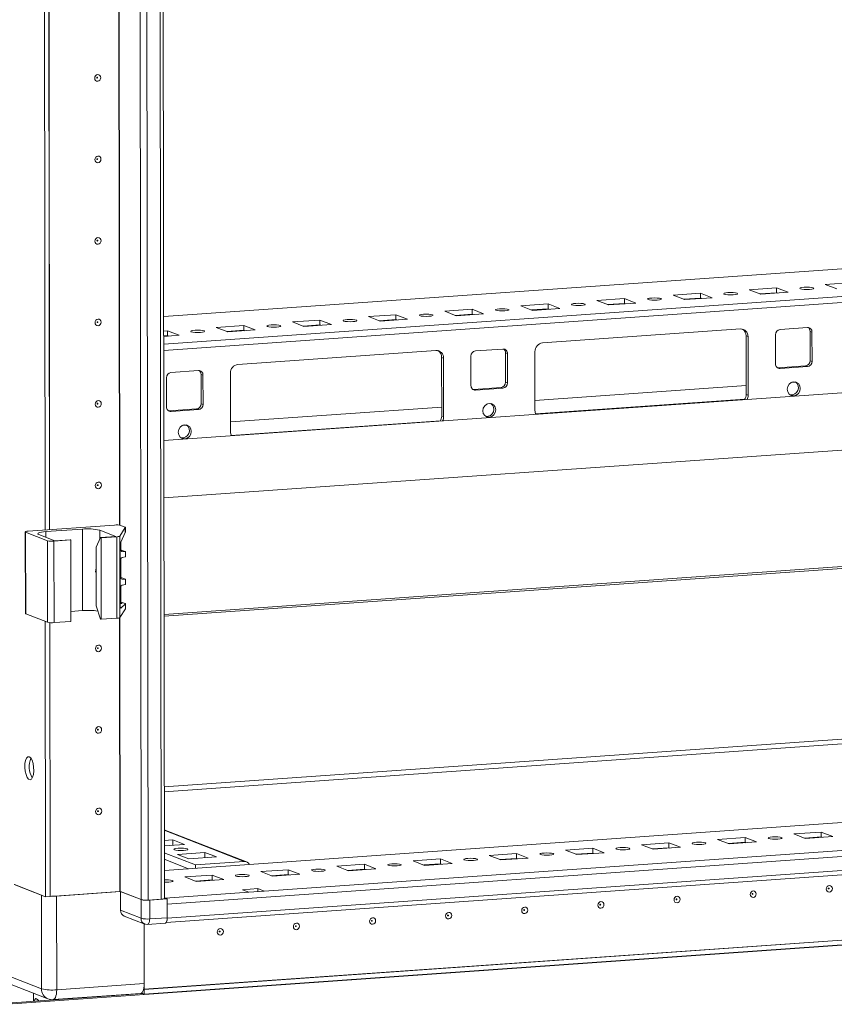
# Model space of a CAD drawing. Units: millimetres. Extents: x -74 to 11507, y 22 to 11649.
# Drawn here: x 6856 to 7103, y 1884 to 2182 of the extents above; entities that cross this region are included whole.
import ezdxf

# ---------------------------------------------------------------- set-up
doc = ezdxf.new("R2010")
doc.units = ezdxf.units.MM

msp = doc.modelspace()

# ---------------------------------------------------------------- linework, layer by layer
at = {"color": 7, "linetype": 'Continuous', "lineweight": 15}
for p, q in [((6890.586, 3987.024), (6893.048, 1915.782)), ((6900.086, 1916.168), (6897.624, 3987.176)), ((6863.972, 2027.633), (6863.214, 2665.755)), ((6865.355, 2027.731), (6864.597, 2665.353)), ((6864.606, 2665.352), (6865.364, 2027.731)), ((7163.834, 2110.818), (6899.876, 2092.185)), ((7077.099, 2100.303), (7085.394, 2100.889)), ((7080.591, 2098.939), (7077.099, 2100.303)), ((7085.394, 2100.889), (7088.886, 2099.525)), ((7085.394, 2100.889), (7085.396, 2099.409)), ((7100.14, 2101.93), (7108.435, 2102.515)), ((7103.632, 2100.566), (7100.14, 2101.93)), ((7031.016, 2097.05), (7039.311, 2097.636)), ((7039.311, 2097.636), (7042.803, 2096.272)), ((7039.311, 2097.636), (7039.313, 2096.156)), ((7054.058, 2098.677), (7062.353, 2099.262)), ((7057.55, 2097.313), (7054.058, 2098.677)), ((7062.354, 2097.783), (7057.266, 2097.424)), ((7065.845, 2097.898), (7057.55, 2097.313)), ((7062.353, 2099.262), (7065.845, 2097.898)), ((7062.353, 2099.262), (7062.354, 2097.783)), ((7062.638, 2097.672), (7062.354, 2097.783)), ((7085.396, 2099.409), (7080.307, 2099.05)), ((7088.886, 2099.525), (7080.591, 2098.939)), ((7085.68, 2099.298), (7085.396, 2099.409)), ((6984.934, 2093.797), (6993.229, 2094.383)), ((6993.229, 2094.383), (6996.721, 2093.019)), ((6993.229, 2094.383), (6993.23, 2092.904)), ((7007.975, 2095.424), (7016.27, 2096.009)), ((7011.467, 2094.06), (7007.975, 2095.424)), ((7016.272, 2094.53), (7011.183, 2094.171)), ((7019.762, 2094.645), (7011.467, 2094.06)), ((7016.27, 2096.009), (7019.762, 2094.645)), ((7016.27, 2096.009), (7016.272, 2094.53)), ((7016.555, 2094.419), (7016.272, 2094.53)), ((7034.508, 2095.686), (7031.016, 2097.05)), ((7039.313, 2096.156), (7034.225, 2095.797)), ((7042.803, 2096.272), (7034.508, 2095.686)), ((7039.597, 2096.046), (7039.313, 2096.156)), ((6961.892, 2092.171), (6970.187, 2092.757)), ((6965.384, 2090.807), (6961.892, 2092.171)), ((6970.189, 2091.277), (6965.101, 2090.918)), ((6973.679, 2091.393), (6965.384, 2090.807)), ((6970.187, 2092.757), (6973.679, 2091.393)), ((6970.187, 2092.757), (6970.189, 2091.277)), ((6970.473, 2091.166), (6970.189, 2091.277)), ((6988.426, 2092.433), (6984.934, 2093.797)), ((6993.23, 2092.904), (6988.142, 2092.544)), ((6996.721, 2093.019), (6988.426, 2092.433)), ((6993.514, 2092.793), (6993.23, 2092.904)), ((6915.81, 2088.918), (6924.104, 2089.504)), ((6919.302, 2087.554), (6915.81, 2088.918)), ((6924.104, 2089.504), (6927.597, 2088.14)), ((6924.104, 2089.504), (6924.106, 2088.024)), ((6938.851, 2090.545), (6947.146, 2091.13)), ((6942.343, 2089.181), (6938.851, 2090.545)), ((6947.148, 2089.651), (6942.059, 2089.291)), ((6950.638, 2089.766), (6942.343, 2089.181)), ((6947.146, 2091.13), (6950.638, 2089.766)), ((6947.146, 2091.13), (6947.148, 2089.651)), ((6947.431, 2089.54), (6947.148, 2089.651)), ((7014.531, 2084.194), (7074.439, 2088.423)), ((7086.421, 2088.282), (7094.716, 2088.868)), ((6899.882, 2087.794), (6901.063, 2087.877)), ((6901.065, 2086.398), (6899.883, 2086.314)), ((6904.555, 2086.513), (6899.884, 2086.183)), ((6901.063, 2087.877), (6904.555, 2086.513)), ((6901.063, 2087.877), (6901.065, 2086.398)), ((6901.349, 2086.287), (6901.065, 2086.398)), ((6924.106, 2088.024), (6919.018, 2087.665)), ((6927.597, 2088.14), (6919.302, 2087.554)), ((6924.39, 2087.913), (6924.106, 2088.024)), ((7076.746, 2086.12), (7076.164, 2086.347)), ((7076.185, 2068.594), (7076.164, 2086.347)), ((7076.746, 2086.12), (7076.767, 2068.366)), ((7085.051, 2077.829), (7085.041, 2086.705)), ((7096.1, 2087.486), (7095.518, 2087.713)), ((7095.529, 2078.837), (7095.518, 2087.713)), ((7096.1, 2087.486), (7096.111, 2078.609)), ((6994.256, 2081.777), (7002.551, 2082.362)), ((6922.366, 2077.688), (6982.273, 2081.917)), ((6984.58, 2079.614), (6983.998, 2079.841)), ((6984.019, 2062.088), (6983.998, 2079.841)), ((6984.58, 2079.614), (6984.601, 2061.861)), ((6992.886, 2071.323), (6992.875, 2080.2)), ((7003.935, 2080.98), (7003.353, 2081.208)), ((7003.364, 2072.331), (7003.353, 2081.208)), ((7003.935, 2080.98), (7003.946, 2072.103)), ((7012.251, 2063.812), (7012.23, 2081.566)), ((7085.611, 2076.68), (7085.853, 2076.674)), ((7085.853, 2076.674), (7094.148, 2077.26)), ((7086.435, 2076.447), (7085.853, 2076.674)), ((7094.73, 2077.032), (7086.435, 2076.447)), ((7094.148, 2077.26), (7094.73, 2077.032)), ((7096.111, 2078.609), (7095.529, 2078.837)), ((6900.72, 2064.817), (6900.71, 2073.694)), ((6902.09, 2075.271), (6910.385, 2075.856)), ((6911.77, 2074.474), (6911.188, 2074.702)), ((6911.198, 2065.825), (6911.188, 2074.702)), ((6911.77, 2074.474), (6911.78, 2065.598)), ((6920.086, 2057.306), (6920.064, 2075.06)), ((7134.655, 2071.22), (6899.921, 2054.65)), ((6993.688, 2070.168), (7001.983, 2070.754)), ((7002.565, 2070.526), (6994.27, 2069.941)), ((7001.983, 2070.754), (7002.565, 2070.526)), ((7003.946, 2072.103), (7003.364, 2072.331)), ((7076.181, 2071.327), (7012.247, 2066.814)), ((7091.089, 2072.379), (7090.049, 2072.306)), ((6993.446, 2070.174), (6993.688, 2070.168)), ((6994.27, 2069.941), (6993.688, 2070.168)), ((7076.767, 2068.366), (7076.185, 2068.594)), ((6911.78, 2065.598), (6911.198, 2065.825)), ((6984.016, 2064.821), (6920.082, 2060.308)), ((6998.923, 2065.873), (6997.884, 2065.8)), ((6901.281, 2063.668), (6901.523, 2063.662)), ((6901.523, 2063.662), (6909.817, 2064.248)), ((6902.105, 2063.435), (6901.523, 2063.662)), ((6910.399, 2064.021), (6902.105, 2063.435)), ((6909.817, 2064.248), (6910.399, 2064.021)), ((6984.601, 2061.861), (6984.019, 2062.088)), ((6906.758, 2059.367), (6905.719, 2059.294)), ((6899.942, 2037.292), (7174.317, 2056.66)), ((6884.986, 2029.116), (6858.903, 2027.275)), ((6888.158, 2028.515), (6886.95, 2028.987)), ((6857.985, 2027.046), (6858.014, 2002.388)), ((6858.103, 2026.95), (6864.699, 2024.374)), ((6858.132, 2002.293), (6858.103, 2026.95)), ((6866.93, 2024.352), (6862.08, 2026.247)), ((6864.214, 2027.113), (6875.274, 2027.894)), ((6875.304, 2003.236), (6875.274, 2027.894)), ((6880.513, 2027.548), (6885.363, 2025.654)), ((6886.573, 2025.788), (6888.267, 2028.393)), ((6886.602, 2001.13), (6886.573, 2025.788)), ((6888.269, 2026.887), (6886.892, 2023.902)), ((6888.267, 2028.393), (6888.269, 2026.887)), ((6888.277, 2026.923), (6888.276, 2028.419)), ((6864.699, 2024.374), (6864.728, 1999.716)), ((6866.663, 2024.244), (6871.732, 2024.602)), ((6866.693, 1999.587), (6866.663, 2024.244)), ((6871.538, 2024.678), (6866.93, 2024.352)), ((6871.732, 2024.602), (6871.538, 2024.678)), ((6871.732, 2024.602), (6871.762, 1999.944)), ((6879.401, 2022.407), (6880.755, 2025.328)), ((6885.363, 2025.654), (6880.755, 2025.328)), ((6880.755, 2025.328), (6880.949, 2025.253)), ((6880.949, 2025.253), (6885.664, 2025.585)), ((6880.978, 2000.595), (6880.949, 2025.253)), ((6885.664, 2025.585), (6885.693, 2000.928)), ((6886.863, 2021.568), (6886.86, 2023.823)), ((7237.994, 2025.388), (6899.984, 2001.529)), ((6879.422, 2004.653), (6879.401, 2022.407)), ((6886.703, 2022.633), (6886.725, 2004.673)), ((6886.959, 2021.589), (6888.167, 2021.118)), ((6888.28, 2021.027), (6887.26, 2021.108)), ((6888.282, 2019.502), (6888.28, 2021.027)), ((6888.286, 2019.526), (6888.284, 2021.038)), ((6886.873, 2013.185), (6886.866, 2018.76)), ((6887.262, 2019.277), (6888.282, 2019.502)), ((6886.969, 2013.206), (6888.177, 2012.734)), ((6888.29, 2012.643), (6887.27, 2012.724)), ((6887.272, 2010.893), (6888.292, 2011.118)), ((6888.292, 2011.118), (6888.29, 2012.643)), ((6888.296, 2011.142), (6888.294, 2012.654)), ((6886.882, 2005.787), (6886.876, 2010.377)), ((6886.724, 2005.371), (6887.279, 2005.327)), ((6888.295, 2005.24), (6886.915, 2003.988)), ((6886.978, 2005.808), (6888.186, 2005.337)), ((6888.295, 2005.24), (6888.296, 2003.735)), ((6888.305, 2003.761), (6888.303, 2005.257)), ((6858.132, 2002.293), (6864.728, 1999.716)), ((6871.758, 2002.986), (6875.304, 2003.236)), ((6879.422, 2004.653), (6880.784, 2000.671)), ((6886.602, 2001.13), (6888.296, 2003.735)), ((6864.104, 1916.674), (6864.005, 1999.999)), ((6865.486, 1916.771), (6865.388, 1999.596)), ((6865.397, 1999.595), (6865.496, 1916.772)), ((6866.693, 1999.587), (6871.762, 1999.944)), ((6880.978, 2000.595), (6880.784, 2000.671)), ((6880.978, 2000.595), (6885.693, 2000.928)), ((6900.046, 1949.869), (7367.152, 1982.842)), ((7367.157, 1981.361), (6900.047, 1948.389)), ((7527.206, 1968.888), (6900.076, 1924.62)), ((6900.94, 1914.416), (7546.098, 1959.956)), ((7515.522, 1959.663), (6930.272, 1918.351)), ((6900.615, 1908.834), (7545.595, 1954.362)), ((7546.103, 1955.715), (6900.946, 1910.175)), ((6924.974, 1927.215), (6900.061, 1936.945)), ((6847.982, 1883.845), (7584.384, 1935.826)), ((6893.99, 1888.65), (7539.148, 1934.19)), ((7539.148, 1934.18), (6893.99, 1888.64)), ((6900.065, 1933.671), (6902.641, 1933.853)), ((6902.641, 1933.853), (6906.133, 1932.489)), ((6902.643, 1932.242), (6902.641, 1933.853)), ((7067.542, 1934.017), (7075.836, 1934.603)), ((7071.034, 1932.653), (7067.542, 1934.017)), ((7075.836, 1934.603), (7079.329, 1933.239)), ((7075.836, 1934.603), (7075.838, 1933.123)), ((7090.583, 1935.644), (7098.878, 1936.229)), ((7094.075, 1934.28), (7090.583, 1935.644)), ((7098.88, 1934.75), (7093.791, 1934.391)), ((7102.37, 1934.865), (7094.075, 1934.28)), ((7098.878, 1936.229), (7102.37, 1934.865)), ((7098.878, 1936.229), (7098.88, 1934.75)), ((7099.163, 1934.639), (7098.88, 1934.75)), ((7539.15, 1932.701), (6893.992, 1887.16)), ((6906.133, 1932.489), (6900.067, 1932.06)), ((7021.459, 1930.764), (7029.754, 1931.35)), ((7024.951, 1929.4), (7021.459, 1930.764)), ((7029.754, 1931.35), (7033.246, 1929.986)), ((7029.754, 1931.35), (7029.756, 1929.87)), ((7044.5, 1932.391), (7052.795, 1932.976)), ((7047.992, 1931.027), (7044.5, 1932.391)), ((7052.797, 1931.497), (7047.709, 1931.138)), ((7056.287, 1931.612), (7047.992, 1931.027)), ((7052.795, 1932.976), (7056.287, 1931.612)), ((7052.795, 1932.976), (7052.797, 1931.497)), ((7053.081, 1931.386), (7052.797, 1931.497)), ((7075.838, 1933.123), (7070.75, 1932.764)), ((7079.329, 1933.239), (7071.034, 1932.653)), ((7076.122, 1933.012), (7075.838, 1933.123)), ((6909.503, 1926.284), (6900.069, 1929.969)), ((6900.072, 1927.997), (6907.394, 1925.136)), ((6904.047, 1929.478), (6912.342, 1930.064)), ((6907.539, 1928.114), (6904.047, 1929.478)), ((6915.834, 1928.7), (6907.539, 1928.114)), ((6912.342, 1930.064), (6915.834, 1928.7)), ((6912.344, 1928.453), (6912.342, 1930.064)), ((6975.376, 1927.512), (6983.671, 1928.097)), ((6978.868, 1926.148), (6975.376, 1927.512)), ((6983.671, 1928.097), (6987.163, 1926.733)), ((6983.671, 1928.097), (6983.673, 1926.618)), ((6998.418, 1929.138), (7006.712, 1929.723)), ((7001.91, 1927.774), (6998.418, 1929.138)), ((7006.714, 1928.244), (7001.626, 1927.885)), ((7010.205, 1928.359), (7001.91, 1927.774)), ((7006.712, 1929.723), (7010.205, 1928.359)), ((7006.712, 1929.723), (7006.714, 1928.244)), ((7006.998, 1928.133), (7006.714, 1928.244)), ((7029.756, 1929.87), (7024.667, 1929.511)), ((7033.246, 1929.986), (7024.951, 1929.4)), ((7030.039, 1929.76), (7029.756, 1929.87)), ((6924.24, 1927.325), (6909.503, 1926.284)), ((6909.503, 1926.284), (6909.504, 1925.285)), ((6929.293, 1924.259), (6937.588, 1924.844)), ((6937.588, 1924.844), (6941.08, 1923.48)), ((6937.588, 1924.844), (6937.59, 1923.365)), ((6952.335, 1925.885), (6960.63, 1926.471)), ((6955.827, 1924.521), (6952.335, 1925.885)), ((6960.631, 1924.991), (6955.543, 1924.632)), ((6964.122, 1925.107), (6955.827, 1924.521)), ((6960.63, 1926.471), (6964.122, 1925.107)), ((6960.63, 1926.471), (6960.631, 1924.991)), ((6960.915, 1924.88), (6960.631, 1924.991)), ((6983.673, 1926.618), (6978.584, 1926.258)), ((6987.163, 1926.733), (6978.868, 1926.148)), ((6983.957, 1926.507), (6983.673, 1926.618)), ((6906.252, 1922.632), (6914.547, 1923.218)), ((6909.744, 1921.268), (6906.252, 1922.632)), ((6914.549, 1921.738), (6909.46, 1921.379)), ((6918.039, 1921.854), (6909.744, 1921.268)), ((6914.547, 1923.218), (6918.039, 1921.854)), ((6914.547, 1923.218), (6914.549, 1921.738)), ((6914.833, 1921.627), (6914.549, 1921.738)), ((6932.786, 1922.895), (6929.293, 1924.259)), ((6937.59, 1923.365), (6932.502, 1923.006)), ((6941.08, 1923.48), (6932.786, 1922.895)), ((6937.874, 1923.254), (6937.59, 1923.365)), ((6854.636, 1920.372), (6864.104, 1916.674)), ((6862.873, 1917.154), (6854.725, 1920.337)), ((6923.723, 1918.783), (6928.332, 1919.109)), ((6925.663, 1918.026), (6923.723, 1918.783)), ((6928.332, 1919.109), (6930.272, 1918.351)), ((6928.332, 1919.109), (6928.333, 1918.214)), ((6862.873, 1917.154), (6862.907, 1888.798)), ((6865.486, 1916.771), (6864.104, 1916.674)), ((6865.486, 1916.775), (6865.496, 1916.772)), ((6865.496, 1916.772), (6886.592, 1918.261)), ((6886.812, 1918.218), (6867.457, 1916.852)), ((6867.491, 1888.495), (6867.457, 1916.852)), ((6886.723, 1918.252), (6893.048, 1915.782)), ((6893.02, 1915.793), (6886.812, 1918.218)), ((6886.818, 1912.547), (6886.812, 1918.218)), ((6893.02, 1915.793), (6893.027, 1910.122)), ((6895.143, 1915.644), (6899.106, 1915.923)), ((6900.939, 1915.994), (6895.639, 1915.62)), ((6895.646, 1909.949), (6895.639, 1915.62)), ((6900.085, 1916.327), (6900.318, 1916.237)), ((6900.085, 1916.327), (6900.939, 1915.994)), ((6925.663, 1918.026), (6900.318, 1916.237)), ((6900.939, 1915.994), (6900.945, 1910.323)), ((6930.272, 1918.351), (6925.663, 1918.026)), ((6893.027, 1910.122), (6886.818, 1912.547)), ((6900.94, 1914.416), (6900.946, 1910.175)), ((6887.934, 1910.814), (6894.142, 1908.389)), ((6900.945, 1910.323), (6895.646, 1909.949)), ((6893.967, 1908.458), (6893.99, 1888.65)), ((6893.988, 1890.366), (6893.967, 1908.458)), ((6895.011, 1908.257), (6900.31, 1908.631)), ((6862.907, 1888.798), (6851.751, 1893.155)), ((6853.704, 1890.123), (6864.859, 1885.766)), ((6893.988, 1890.366), (6867.491, 1888.495)), ((6893.99, 1888.64), (6893.808, 1888.711)), ((6893.81, 1888.72), (6893.99, 1888.65)), ((6893.99, 1888.64), (6893.992, 1887.16)), ((6847.4, 1884.072), (6893.557, 1887.33)), ((6860.442, 1887.491), (6860.445, 1884.993)), ((6866.379, 1885.535), (6892.877, 1887.405)), ((6885.442, 1886.758), (6885.442, 1886.88)), ((6893.992, 1887.16), (6893.138, 1887.494))]:
    msp.add_line(p, q, dxfattribs=at)
at = {"color": 8, "linetype": 'Continuous', "lineweight": 15}
for p, q in [((6895.143, 1915.644), (6892.682, 3986.839)), ((6896.645, 3987.107), (6899.106, 1915.923)), ((6886.461, 2029.089), (6885.703, 2666.817)), ((6886.592, 2029.071), (6885.833, 2666.921)), ((6899.876, 2092.16), (7133.991, 2108.685)), ((7182.103, 2103.707), (6899.886, 2083.786)), ((6899.889, 2081.921), (7138.273, 2098.749)), ((7062.512, 2097.721), (7057.423, 2097.362)), ((7085.553, 2099.348), (7080.465, 2098.989)), ((7016.429, 2094.469), (7011.341, 2094.109)), ((7039.47, 2096.095), (7034.382, 2095.736)), ((6970.346, 2091.216), (6965.258, 2090.856)), ((6993.388, 2092.842), (6988.299, 2092.483)), ((6947.305, 2089.589), (6942.217, 2089.23)), ((6901.222, 2086.336), (6899.883, 2086.242)), ((6924.264, 2087.963), (6919.175, 2087.604)), ((7075.795, 2067.192), (7012.497, 2062.724)), ((6983.63, 2060.686), (6920.332, 2056.218)), ((7160.484, 2055.687), (6899.942, 2037.296)), ((6864.216, 2025.412), (6864.214, 2027.113)), ((6880.516, 2024.813), (6880.513, 2027.548)), ((7236.927, 2025.829), (6899.984, 2002.045)), ((6899.984, 2001.506), (7238.096, 2025.373)), ((6887.036, 2021.195), (6887.26, 2021.108)), ((6887.046, 2012.812), (6887.27, 2012.724)), ((6887.055, 2005.414), (6887.279, 2005.327)), ((6886.915, 2003.988), (6886.808, 2004.03)), ((6886.592, 1918.261), (6886.494, 2001.061)), ((6886.723, 1918.252), (6886.625, 2001.165)), ((6900.076, 1924.594), (7527.317, 1968.87)), ((6900.061, 1936.769), (6924.24, 1927.325))]:
    msp.add_line(p, q, dxfattribs=at)
at = {"color": 7, "linetype": 'Continuous', "lineweight": 15, "flags": 128}
for points in [[(6880.861, 2164.454), (6880.792, 2164.071), (6880.592, 2163.737), (6880.294, 2163.502), (6879.941, 2163.402), (6879.588, 2163.452), (6879.289, 2163.645), (6879.089, 2163.951), (6879.018, 2164.324), (6879.088, 2164.706), (6879.287, 2165.04), (6879.586, 2165.275), (6879.939, 2165.375), (6880.291, 2165.325), (6880.591, 2165.132), (6880.791, 2164.826), (6880.861, 2164.454)], [(6879.869, 2164.473), (6879.86, 2164.523), (6879.833, 2164.564), (6879.793, 2164.59), (6879.746, 2164.596), (6879.698, 2164.583), (6879.658, 2164.552), (6879.632, 2164.507), (6879.622, 2164.456), (6879.632, 2164.406), (6879.659, 2164.365), (6879.699, 2164.339), (6879.746, 2164.332), (6879.793, 2164.346), (6879.833, 2164.377), (6879.86, 2164.422), (6879.869, 2164.473)], [(6880.891, 2139.796), (6880.821, 2139.414), (6880.622, 2139.08), (6880.323, 2138.845), (6879.97, 2138.745), (6879.618, 2138.795), (6879.318, 2138.988), (6879.118, 2139.293), (6879.047, 2139.666), (6879.117, 2140.048), (6879.317, 2140.382), (6879.615, 2140.617), (6879.968, 2140.717), (6880.321, 2140.667), (6880.62, 2140.474), (6880.82, 2140.168), (6880.891, 2139.796)], [(6879.899, 2139.815), (6879.889, 2139.865), (6879.862, 2139.906), (6879.822, 2139.932), (6879.775, 2139.939), (6879.728, 2139.925), (6879.688, 2139.894), (6879.661, 2139.849), (6879.652, 2139.798), (6879.661, 2139.748), (6879.688, 2139.707), (6879.728, 2139.681), (6879.775, 2139.675), (6879.823, 2139.688), (6879.863, 2139.719), (6879.889, 2139.764), (6879.899, 2139.815)], [(6880.92, 2115.138), (6880.85, 2114.756), (6880.651, 2114.422), (6880.352, 2114.187), (6880, 2114.087), (6879.647, 2114.137), (6879.348, 2114.33), (6879.147, 2114.636), (6879.077, 2115.008), (6879.147, 2115.391), (6879.346, 2115.725), (6879.645, 2115.96), (6879.997, 2116.06), (6880.35, 2116.009), (6880.649, 2115.817), (6880.849, 2115.511), (6880.92, 2115.138)], [(6879.928, 2115.158), (6879.918, 2115.208), (6879.892, 2115.249), (6879.852, 2115.274), (6879.804, 2115.281), (6879.757, 2115.268), (6879.717, 2115.236), (6879.69, 2115.192), (6879.681, 2115.14), (6879.69, 2115.09), (6879.717, 2115.049), (6879.757, 2115.024), (6879.805, 2115.017), (6879.852, 2115.03), (6879.892, 2115.062), (6879.919, 2115.107), (6879.928, 2115.158)], [(7092.578, 2100.591), (7092.413, 2100.723), (7092.568, 2100.856), (7093.02, 2100.969), (7093.698, 2101.045), (7094.501, 2101.074), (7095.306, 2101.049), (7095.99, 2100.975), (7096.449, 2100.864), (7096.613, 2100.732), (7096.458, 2100.599), (7096.007, 2100.485), (7095.328, 2100.409), (7094.525, 2100.381), (7093.721, 2100.406), (7093.037, 2100.479), (7092.578, 2100.591)], [(7046.495, 2097.338), (7046.331, 2097.47), (7046.486, 2097.603), (7046.937, 2097.716), (7047.616, 2097.793), (7048.418, 2097.821), (7049.223, 2097.796), (7049.907, 2097.722), (7050.366, 2097.611), (7050.53, 2097.479), (7050.375, 2097.346), (7049.924, 2097.233), (7049.245, 2097.156), (7048.443, 2097.128), (7047.638, 2097.153), (7046.954, 2097.226), (7046.495, 2097.338)], [(7069.536, 2098.964), (7069.372, 2099.096), (7069.527, 2099.229), (7069.978, 2099.343), (7070.657, 2099.419), (7071.46, 2099.447), (7072.264, 2099.422), (7072.948, 2099.349), (7073.407, 2099.237), (7073.572, 2099.105), (7073.417, 2098.972), (7072.965, 2098.859), (7072.287, 2098.783), (7071.484, 2098.754), (7070.679, 2098.779), (7069.996, 2098.853), (7069.536, 2098.964)], [(7000.412, 2094.085), (7000.248, 2094.217), (7000.403, 2094.35), (7000.854, 2094.463), (7001.533, 2094.54), (7002.336, 2094.568), (7003.14, 2094.543), (7003.824, 2094.469), (7004.283, 2094.358), (7004.448, 2094.226), (7004.293, 2094.093), (7003.841, 2093.98), (7003.163, 2093.903), (7002.36, 2093.875), (7001.555, 2093.9), (7000.871, 2093.973), (7000.412, 2094.085)], [(7023.454, 2095.711), (7023.289, 2095.843), (7023.444, 2095.976), (7023.896, 2096.09), (7024.574, 2096.166), (7025.377, 2096.194), (7026.182, 2096.17), (7026.865, 2096.096), (7027.325, 2095.985), (7027.489, 2095.852), (7027.334, 2095.719), (7026.883, 2095.606), (7026.204, 2095.53), (7025.401, 2095.502), (7024.597, 2095.526), (7023.913, 2095.6), (7023.454, 2095.711)], [(6880.949, 2090.481), (6880.88, 2090.098), (6880.68, 2089.764), (6880.382, 2089.529), (6880.029, 2089.429), (6879.676, 2089.48), (6879.377, 2089.672), (6879.177, 2089.978), (6879.106, 2090.351), (6879.176, 2090.733), (6879.375, 2091.067), (6879.674, 2091.302), (6880.027, 2091.402), (6880.379, 2091.352), (6880.679, 2091.159), (6880.879, 2090.853), (6880.949, 2090.481)], [(6954.33, 2090.832), (6954.165, 2090.964), (6954.32, 2091.097), (6954.772, 2091.21), (6955.45, 2091.287), (6956.253, 2091.315), (6957.058, 2091.29), (6957.741, 2091.217), (6958.201, 2091.105), (6958.365, 2090.973), (6958.21, 2090.84), (6957.759, 2090.727), (6957.08, 2090.65), (6956.277, 2090.622), (6955.473, 2090.647), (6954.789, 2090.721), (6954.33, 2090.832)], [(6977.371, 2092.458), (6977.206, 2092.591), (6977.362, 2092.723), (6977.813, 2092.837), (6978.492, 2092.913), (6979.294, 2092.941), (6980.099, 2092.917), (6980.783, 2092.843), (6981.242, 2092.732), (6981.406, 2092.599), (6981.251, 2092.467), (6980.8, 2092.353), (6980.121, 2092.277), (6979.319, 2092.249), (6978.514, 2092.273), (6977.83, 2092.347), (6977.371, 2092.458)], [(6879.957, 2090.5), (6879.948, 2090.55), (6879.921, 2090.591), (6879.881, 2090.617), (6879.834, 2090.624), (6879.786, 2090.61), (6879.746, 2090.579), (6879.72, 2090.534), (6879.71, 2090.483), (6879.72, 2090.433), (6879.747, 2090.392), (6879.787, 2090.366), (6879.834, 2090.359), (6879.881, 2090.373), (6879.921, 2090.404), (6879.948, 2090.449), (6879.957, 2090.5)], [(6931.288, 2089.206), (6931.124, 2089.338), (6931.279, 2089.471), (6931.73, 2089.584), (6932.409, 2089.66), (6933.212, 2089.688), (6934.016, 2089.664), (6934.7, 2089.59), (6935.159, 2089.479), (6935.324, 2089.347), (6935.169, 2089.214), (6934.717, 2089.1), (6934.039, 2089.024), (6933.236, 2088.996), (6932.431, 2089.02), (6931.747, 2089.094), (6931.288, 2089.206)], [(6908.247, 2087.579), (6908.082, 2087.711), (6908.238, 2087.844), (6908.689, 2087.957), (6909.368, 2088.034), (6910.17, 2088.062), (6910.975, 2088.037), (6911.659, 2087.964), (6912.118, 2087.852), (6912.282, 2087.72), (6912.127, 2087.587), (6911.676, 2087.474), (6910.997, 2087.397), (6910.195, 2087.369), (6909.39, 2087.394), (6908.706, 2087.468), (6908.247, 2087.579)], [(7090.593, 2068.233), (7089.843, 2068.339), (7089.207, 2068.749), (7088.782, 2069.399), (7088.632, 2070.19), (7088.78, 2071.003), (7089.204, 2071.713), (7089.839, 2072.212), (7090.588, 2072.424), (7091.338, 2072.318), (7091.974, 2071.908), (7092.399, 2071.258), (7092.549, 2070.467), (7092.401, 2069.654), (7091.977, 2068.944), (7091.342, 2068.445), (7090.593, 2068.233)], [(6880.979, 2065.823), (6880.909, 2065.441), (6880.71, 2065.107), (6880.411, 2064.872), (6880.058, 2064.772), (6879.705, 2064.822), (6879.406, 2065.015), (6879.206, 2065.32), (6879.135, 2065.693), (6879.205, 2066.075), (6879.405, 2066.409), (6879.703, 2066.644), (6880.056, 2066.744), (6880.409, 2066.694), (6880.708, 2066.501), (6880.908, 2066.196), (6880.979, 2065.823)], [(6879.987, 2065.843), (6879.977, 2065.892), (6879.95, 2065.933), (6879.91, 2065.959), (6879.863, 2065.966), (6879.816, 2065.953), (6879.776, 2065.921), (6879.749, 2065.876), (6879.74, 2065.825), (6879.749, 2065.775), (6879.776, 2065.734), (6879.816, 2065.708), (6879.863, 2065.702), (6879.91, 2065.715), (6879.95, 2065.747), (6879.977, 2065.791), (6879.987, 2065.843)], [(6998.427, 2061.727), (6997.678, 2061.833), (6997.042, 2062.243), (6996.617, 2062.893), (6996.466, 2063.684), (6996.615, 2064.497), (6997.038, 2065.207), (6997.673, 2065.706), (6998.423, 2065.919), (6999.172, 2065.812), (6999.808, 2065.402), (7000.233, 2064.752), (7000.384, 2063.961), (7000.235, 2063.148), (6999.812, 2062.438), (6999.177, 2061.939), (6998.427, 2061.727)], [(6906.262, 2055.221), (6905.512, 2055.328), (6904.876, 2055.737), (6904.451, 2056.387), (6904.301, 2057.179), (6904.449, 2057.991), (6904.873, 2058.701), (6905.508, 2059.2), (6906.257, 2059.413), (6907.007, 2059.306), (6907.643, 2058.897), (6908.068, 2058.247), (6908.218, 2057.455), (6908.07, 2056.643), (6907.646, 2055.933), (6907.011, 2055.433), (6906.262, 2055.221)], [(6881.008, 2041.165), (6880.938, 2040.783), (6880.739, 2040.449), (6880.44, 2040.214), (6880.088, 2040.114), (6879.735, 2040.164), (6879.435, 2040.357), (6879.235, 2040.663), (6879.165, 2041.035), (6879.234, 2041.418), (6879.434, 2041.752), (6879.733, 2041.987), (6880.085, 2042.087), (6880.438, 2042.036), (6880.737, 2041.844), (6880.937, 2041.538), (6881.008, 2041.165)], [(6880.016, 2041.185), (6880.006, 2041.235), (6879.98, 2041.276), (6879.939, 2041.302), (6879.892, 2041.308), (6879.845, 2041.295), (6879.805, 2041.263), (6879.778, 2041.219), (6879.769, 2041.167), (6879.778, 2041.118), (6879.805, 2041.077), (6879.845, 2041.051), (6879.893, 2041.044), (6879.94, 2041.057), (6879.98, 2041.089), (6880.007, 2041.134), (6880.016, 2041.185)], [(6858.103, 2026.95), (6858.016, 2026.997), (6857.985, 2027.045), (6858.012, 2027.093), (6858.096, 2027.14), (6858.233, 2027.183), (6858.418, 2027.221), (6858.644, 2027.252), (6858.903, 2027.275)], [(6862.08, 2026.247), (6861.848, 2026.37), (6861.767, 2026.499), (6861.839, 2026.628), (6862.062, 2026.752), (6862.428, 2026.867), (6862.922, 2026.968), (6863.525, 2027.051), (6864.214, 2027.113)], [(6888.158, 2028.515), (6888.192, 2028.5), (6888.22, 2028.485), (6888.243, 2028.47), (6888.26, 2028.455), (6888.27, 2028.439), (6888.275, 2028.424), (6888.274, 2028.408), (6888.267, 2028.393)], [(6879.41, 2014.521), (6879.29, 2014.996), (6879.269, 2015.139)], [(6879.415, 2014.771), (6879.334, 2015.473), (6879.408, 2016.163)], [(6858.014, 2002.388), (6858.014, 2002.387), (6858.045, 2002.339), (6858.132, 2002.293)], [(6888.296, 2003.735), (6888.303, 2003.751), (6888.305, 2003.761)], [(6881.067, 1991.85), (6880.997, 1991.468), (6880.798, 1991.134), (6880.499, 1990.899), (6880.146, 1990.799), (6879.793, 1990.849), (6879.494, 1991.042), (6879.294, 1991.348), (6879.223, 1991.72), (6879.293, 1992.102), (6879.492, 1992.437), (6879.791, 1992.671), (6880.144, 1992.771), (6880.497, 1992.721), (6880.796, 1992.529), (6880.996, 1992.223), (6881.067, 1991.85)], [(6880.074, 1991.87), (6880.065, 1991.919), (6880.038, 1991.96), (6879.998, 1991.986), (6879.951, 1991.993), (6879.904, 1991.98), (6879.864, 1991.948), (6879.837, 1991.903), (6879.827, 1991.852), (6879.837, 1991.802), (6879.864, 1991.761), (6879.904, 1991.735), (6879.951, 1991.729), (6879.998, 1991.742), (6880.038, 1991.774), (6880.065, 1991.818), (6880.074, 1991.87)], [(6881.096, 1967.192), (6881.026, 1966.81), (6880.827, 1966.476), (6880.528, 1966.241), (6880.175, 1966.141), (6879.823, 1966.191), (6879.523, 1966.384), (6879.323, 1966.69), (6879.253, 1967.062), (6879.322, 1967.445), (6879.522, 1967.779), (6879.821, 1968.014), (6880.173, 1968.114), (6880.526, 1968.064), (6880.825, 1967.871), (6881.025, 1967.565), (6881.096, 1967.192)], [(6880.104, 1967.212), (6880.094, 1967.262), (6880.067, 1967.303), (6880.027, 1967.329), (6879.98, 1967.335), (6879.933, 1967.322), (6879.893, 1967.29), (6879.866, 1967.246), (6879.857, 1967.194), (6879.866, 1967.145), (6879.893, 1967.104), (6879.933, 1967.078), (6879.98, 1967.071), (6880.028, 1967.084), (6880.068, 1967.116), (6880.094, 1967.161), (6880.104, 1967.212)], [(6859.206, 1959.007), (6859.647, 1958.647), (6860.041, 1957.953), (6860.345, 1956.999), (6860.525, 1955.888), (6860.564, 1954.741), (6860.455, 1953.682), (6860.212, 1952.826), (6859.86, 1952.266), (6859.437, 1952.062), (6858.99, 1952.237), (6858.567, 1952.771), (6858.213, 1953.607), (6857.968, 1954.654), (6857.857, 1955.798), (6857.892, 1956.916), (6858.071, 1957.887), (6858.372, 1958.604), (6858.765, 1958.992), (6859.206, 1959.007)], [(6881.125, 1942.535), (6881.056, 1942.152), (6880.856, 1941.818), (6880.557, 1941.583), (6880.205, 1941.483), (6879.852, 1941.534), (6879.553, 1941.726), (6879.353, 1942.032), (6879.282, 1942.405), (6879.352, 1942.787), (6879.551, 1943.121), (6879.85, 1943.356), (6880.202, 1943.456), (6880.555, 1943.406), (6880.854, 1943.213), (6881.055, 1942.907), (6881.125, 1942.535)], [(6880.133, 1942.554), (6880.124, 1942.604), (6880.097, 1942.645), (6880.057, 1942.671), (6880.009, 1942.678), (6879.962, 1942.664), (6879.922, 1942.633), (6879.895, 1942.588), (6879.886, 1942.537), (6879.896, 1942.487), (6879.922, 1942.446), (6879.962, 1942.42), (6880.01, 1942.413), (6880.057, 1942.427), (6880.097, 1942.458), (6880.124, 1942.503), (6880.133, 1942.554)], [(7086.891, 1934.578), (7087.056, 1934.446), (7086.901, 1934.313), (7086.449, 1934.2), (7085.771, 1934.123), (7084.968, 1934.095), (7084.163, 1934.12), (7083.479, 1934.193), (7083.02, 1934.305), (7082.856, 1934.437), (7083.011, 1934.57), (7083.462, 1934.683), (7084.141, 1934.76), (7084.944, 1934.788), (7085.748, 1934.763), (7086.432, 1934.689), (7086.891, 1934.578)], [(6904.266, 1931.305), (6905.078, 1931.334), (6905.892, 1931.309), (6906.584, 1931.234), (6907.049, 1931.122), (6907.215, 1930.988), (6907.058, 1930.853), (6906.601, 1930.739), (6905.915, 1930.661), (6905.102, 1930.633), (6904.288, 1930.658), (6903.596, 1930.732), (6903.132, 1930.845), (6902.965, 1930.979), (6903.122, 1931.113), (6903.579, 1931.228), (6904.266, 1931.305)], [(7040.809, 1931.325), (7040.973, 1931.193), (7040.818, 1931.06), (7040.367, 1930.947), (7039.688, 1930.87), (7038.885, 1930.842), (7038.081, 1930.867), (7037.397, 1930.94), (7036.938, 1931.052), (7036.773, 1931.184), (7036.928, 1931.317), (7037.38, 1931.43), (7038.058, 1931.507), (7038.861, 1931.535), (7039.665, 1931.51), (7040.349, 1931.436), (7040.809, 1931.325)], [(7063.85, 1932.951), (7064.014, 1932.819), (7063.859, 1932.686), (7063.408, 1932.573), (7062.729, 1932.497), (7061.927, 1932.469), (7061.122, 1932.493), (7060.438, 1932.567), (7059.979, 1932.678), (7059.814, 1932.81), (7059.97, 1932.943), (7060.421, 1933.057), (7061.1, 1933.133), (7061.902, 1933.161), (7062.707, 1933.136), (7063.391, 1933.063), (7063.85, 1932.951)], [(6994.726, 1928.072), (6994.89, 1927.94), (6994.735, 1927.807), (6994.284, 1927.694), (6993.605, 1927.617), (6992.802, 1927.589), (6991.998, 1927.614), (6991.314, 1927.687), (6990.855, 1927.799), (6990.69, 1927.931), (6990.846, 1928.064), (6991.297, 1928.177), (6991.976, 1928.254), (6992.778, 1928.282), (6993.583, 1928.257), (6994.267, 1928.184), (6994.726, 1928.072)], [(7017.767, 1929.699), (7017.932, 1929.566), (7017.776, 1929.434), (7017.325, 1929.32), (7016.647, 1929.244), (7015.844, 1929.216), (7015.039, 1929.24), (7014.355, 1929.314), (7013.896, 1929.425), (7013.732, 1929.558), (7013.887, 1929.69), (7014.338, 1929.804), (7015.017, 1929.88), (7015.82, 1929.908), (7016.624, 1929.884), (7017.308, 1929.81), (7017.767, 1929.699)], [(6948.643, 1924.819), (6948.808, 1924.687), (6948.652, 1924.554), (6948.201, 1924.441), (6947.522, 1924.364), (6946.72, 1924.336), (6945.915, 1924.361), (6945.231, 1924.435), (6944.772, 1924.546), (6944.608, 1924.678), (6944.763, 1924.811), (6945.214, 1924.924), (6945.893, 1925.001), (6946.696, 1925.029), (6947.5, 1925.004), (6948.184, 1924.931), (6948.643, 1924.819)], [(6971.684, 1926.446), (6971.849, 1926.313), (6971.694, 1926.181), (6971.242, 1926.067), (6970.564, 1925.991), (6969.761, 1925.963), (6968.957, 1925.987), (6968.273, 1926.061), (6967.814, 1926.172), (6967.649, 1926.305), (6967.804, 1926.438), (6968.256, 1926.551), (6968.934, 1926.627), (6969.737, 1926.655), (6970.541, 1926.631), (6971.225, 1926.557), (6971.684, 1926.446)], [(6902.56, 1921.566), (6902.725, 1921.434), (6902.57, 1921.301), (6902.118, 1921.188), (6901.44, 1921.111), (6900.637, 1921.083), (6900.08, 1921.095)], [(6925.602, 1923.193), (6925.766, 1923.061), (6925.611, 1922.928), (6925.16, 1922.814), (6924.481, 1922.738), (6923.678, 1922.71), (6922.874, 1922.735), (6922.19, 1922.808), (6921.731, 1922.92), (6921.566, 1923.052), (6921.722, 1923.185), (6922.173, 1923.298), (6922.851, 1923.374), (6923.654, 1923.402), (6924.459, 1923.378), (6925.143, 1923.304), (6925.602, 1923.193)], [(7101.342, 1920.045), (7101.695, 1919.995), (7101.994, 1919.802), (7102.195, 1919.496), (7102.265, 1919.124), (7102.196, 1918.741), (7101.996, 1918.407), (7101.697, 1918.172), (7101.345, 1918.072), (7100.992, 1918.123), (7100.693, 1918.315), (7100.493, 1918.621), (7100.422, 1918.994), (7100.492, 1919.376), (7100.691, 1919.71), (7100.99, 1919.945), (7101.342, 1920.045)], [(7101.149, 1919.267), (7101.102, 1919.253), (7101.062, 1919.222), (7101.035, 1919.177), (7101.026, 1919.126), (7101.036, 1919.076), (7101.062, 1919.035), (7101.102, 1919.009), (7101.15, 1919.002), (7101.197, 1919.016), (7101.237, 1919.047), (7101.264, 1919.092), (7101.273, 1919.143), (7101.264, 1919.193), (7101.237, 1919.234), (7101.197, 1919.26), (7101.149, 1919.267)], [(7055.26, 1916.792), (7055.612, 1916.742), (7055.912, 1916.549), (7056.112, 1916.243), (7056.183, 1915.871), (7056.113, 1915.488), (7055.913, 1915.154), (7055.615, 1914.919), (7055.262, 1914.819), (7054.909, 1914.87), (7054.61, 1915.062), (7054.41, 1915.368), (7054.339, 1915.741), (7054.409, 1916.123), (7054.608, 1916.457), (7054.907, 1916.692), (7055.26, 1916.792)], [(7055.067, 1916.014), (7055.019, 1916), (7054.979, 1915.969), (7054.953, 1915.924), (7054.943, 1915.873), (7054.953, 1915.823), (7054.98, 1915.782), (7055.02, 1915.756), (7055.067, 1915.749), (7055.114, 1915.763), (7055.154, 1915.794), (7055.181, 1915.839), (7055.19, 1915.89), (7055.181, 1915.94), (7055.154, 1915.981), (7055.114, 1916.007), (7055.067, 1916.014)], [(7078.301, 1918.419), (7078.654, 1918.368), (7078.953, 1918.176), (7079.153, 1917.87), (7079.224, 1917.497), (7079.154, 1917.115), (7078.955, 1916.781), (7078.656, 1916.546), (7078.303, 1916.446), (7077.951, 1916.496), (7077.651, 1916.689), (7077.451, 1916.995), (7077.381, 1917.367), (7077.45, 1917.75), (7077.65, 1918.084), (7077.948, 1918.319), (7078.301, 1918.419)], [(7078.108, 1917.64), (7078.061, 1917.627), (7078.021, 1917.595), (7077.994, 1917.55), (7077.985, 1917.499), (7077.994, 1917.449), (7078.021, 1917.408), (7078.061, 1917.383), (7078.108, 1917.376), (7078.156, 1917.389), (7078.196, 1917.421), (7078.222, 1917.465), (7078.232, 1917.517), (7078.222, 1917.567), (7078.195, 1917.608), (7078.155, 1917.633), (7078.108, 1917.64)], [(7009.177, 1913.539), (7009.53, 1913.489), (7009.829, 1913.296), (7010.029, 1912.99), (7010.1, 1912.618), (7010.03, 1912.236), (7009.831, 1911.901), (7009.532, 1911.667), (7009.179, 1911.567), (7008.827, 1911.617), (7008.527, 1911.809), (7008.327, 1912.115), (7008.257, 1912.488), (7008.326, 1912.87), (7008.526, 1913.204), (7008.824, 1913.439), (7009.177, 1913.539)], [(7008.984, 1912.761), (7008.937, 1912.747), (7008.897, 1912.716), (7008.87, 1912.671), (7008.861, 1912.62), (7008.87, 1912.57), (7008.897, 1912.529), (7008.937, 1912.503), (7008.984, 1912.497), (7009.032, 1912.51), (7009.072, 1912.541), (7009.098, 1912.586), (7009.108, 1912.637), (7009.098, 1912.687), (7009.071, 1912.728), (7009.031, 1912.754), (7008.984, 1912.761)], [(7032.218, 1915.166), (7032.571, 1915.115), (7032.87, 1914.923), (7033.071, 1914.617), (7033.141, 1914.244), (7033.071, 1913.862), (7032.872, 1913.528), (7032.573, 1913.293), (7032.221, 1913.193), (7031.868, 1913.243), (7031.569, 1913.436), (7031.368, 1913.742), (7031.298, 1914.114), (7031.368, 1914.497), (7031.567, 1914.831), (7031.866, 1915.066), (7032.218, 1915.166)], [(7032.025, 1914.387), (7031.978, 1914.374), (7031.938, 1914.342), (7031.911, 1914.298), (7031.902, 1914.246), (7031.912, 1914.196), (7031.938, 1914.155), (7031.978, 1914.13), (7032.026, 1914.123), (7032.073, 1914.136), (7032.113, 1914.168), (7032.14, 1914.213), (7032.149, 1914.264), (7032.14, 1914.314), (7032.113, 1914.355), (7032.073, 1914.381), (7032.025, 1914.387)], [(6900.31, 1908.631), (6900.323, 1908.632), (6900.468, 1908.688), (6900.602, 1908.817), (6900.72, 1909.017), (6900.816, 1909.278), (6900.887, 1909.591), (6900.931, 1909.944), (6900.945, 1910.323)], [(6963.094, 1910.286), (6963.447, 1910.236), (6963.746, 1910.043), (6963.947, 1909.738), (6964.017, 1909.365), (6963.947, 1908.983), (6963.748, 1908.649), (6963.449, 1908.414), (6963.097, 1908.314), (6962.744, 1908.364), (6962.445, 1908.557), (6962.244, 1908.862), (6962.174, 1909.235), (6962.244, 1909.617), (6962.443, 1909.951), (6962.742, 1910.186), (6963.094, 1910.286)], [(6962.901, 1909.508), (6962.854, 1909.495), (6962.814, 1909.463), (6962.787, 1909.418), (6962.778, 1909.367), (6962.787, 1909.317), (6962.814, 1909.276), (6962.854, 1909.25), (6962.902, 1909.244), (6962.949, 1909.257), (6962.989, 1909.288), (6963.016, 1909.333), (6963.025, 1909.384), (6963.015, 1909.434), (6962.989, 1909.475), (6962.949, 1909.501), (6962.901, 1909.508)], [(6986.136, 1911.913), (6986.488, 1911.863), (6986.788, 1911.67), (6986.988, 1911.364), (6987.058, 1910.991), (6986.989, 1910.609), (6986.789, 1910.275), (6986.491, 1910.04), (6986.138, 1909.94), (6985.785, 1909.99), (6985.486, 1910.183), (6985.286, 1910.489), (6985.215, 1910.861), (6985.285, 1911.244), (6985.484, 1911.578), (6985.783, 1911.813), (6986.136, 1911.913)], [(6985.943, 1911.134), (6985.895, 1911.121), (6985.855, 1911.089), (6985.829, 1911.045), (6985.819, 1910.993), (6985.829, 1910.944), (6985.856, 1910.903), (6985.896, 1910.877), (6985.943, 1910.87), (6985.99, 1910.883), (6986.03, 1910.915), (6986.057, 1910.96), (6986.066, 1911.011), (6986.057, 1911.061), (6986.03, 1911.102), (6985.99, 1911.128), (6985.943, 1911.134)], [(6894.138, 1908.422), (6894.376, 1908.314), (6895.006, 1908.273)], [(6917.012, 1907.033), (6917.364, 1906.983), (6917.664, 1906.791), (6917.864, 1906.485), (6917.934, 1906.112), (6917.865, 1905.73), (6917.665, 1905.396), (6917.367, 1905.161), (6917.014, 1905.061), (6916.661, 1905.111), (6916.362, 1905.304), (6916.162, 1905.61), (6916.091, 1905.982), (6916.161, 1906.364), (6916.36, 1906.699), (6916.659, 1906.933), (6917.012, 1907.033)], [(6940.053, 1908.66), (6940.406, 1908.61), (6940.705, 1908.417), (6940.905, 1908.111), (6940.976, 1907.739), (6940.906, 1907.356), (6940.707, 1907.022), (6940.408, 1906.787), (6940.055, 1906.687), (6939.703, 1906.737), (6939.403, 1906.93), (6939.203, 1907.236), (6939.132, 1907.608), (6939.202, 1907.991), (6939.402, 1908.325), (6939.7, 1908.56), (6940.053, 1908.66)], [(6939.86, 1907.881), (6939.813, 1907.868), (6939.773, 1907.837), (6939.746, 1907.792), (6939.737, 1907.741), (6939.746, 1907.691), (6939.773, 1907.65), (6939.813, 1907.624), (6939.86, 1907.617), (6939.908, 1907.631), (6939.948, 1907.662), (6939.974, 1907.707), (6939.984, 1907.758), (6939.974, 1907.808), (6939.947, 1907.849), (6939.907, 1907.875), (6939.86, 1907.881)], [(6916.819, 1906.255), (6916.771, 1906.242), (6916.731, 1906.21), (6916.705, 1906.165), (6916.695, 1906.114), (6916.705, 1906.064), (6916.732, 1906.023), (6916.772, 1905.997), (6916.819, 1905.991), (6916.866, 1906.004), (6916.906, 1906.036), (6916.933, 1906.08), (6916.942, 1906.132), (6916.933, 1906.182), (6916.906, 1906.222), (6916.866, 1906.248), (6916.819, 1906.255)], [(6892.877, 1887.405), (6892.899, 1887.407), (6893.154, 1887.504), (6893.388, 1887.731), (6893.593, 1888.08), (6893.762, 1888.537), (6893.886, 1889.085), (6893.963, 1889.703), (6893.988, 1890.366)], [(6860.715, 1885.012), (6860.719, 1885.047), (6860.897, 1885.589), (6861.177, 1885.824), (6861.422, 1885.796), (6861.834, 1885.492), (6862.111, 1885.111)]]:
    msp.add_lwpolyline(points, dxfattribs=at)
at = {"color": 8, "linetype": 'Continuous', "lineweight": 15, "flags": 128}
for points in [[(6895.01, 1908.257), (6895.024, 1908.258), (6895.169, 1908.313), (6895.303, 1908.443), (6895.42, 1908.643), (6895.516, 1908.904), (6895.588, 1909.217), (6895.631, 1909.57), (6895.646, 1909.949)], [(6867.491, 1888.495), (6867.465, 1887.832), (6867.389, 1887.215), (6867.264, 1886.667), (6867.096, 1886.21), (6866.89, 1885.861), (6866.656, 1885.634), (6866.402, 1885.537), (6866.38, 1885.535)]]:
    msp.add_lwpolyline(points, dxfattribs=at)
at = {"color": 7, "linetype": 'Continuous', "lineweight": 15}
for centre, radius, start, end in [((7074.543, 2086.22), 2.205, 357.39465, 92.70342), ((7073.86, 2086.405), 2.304, 358.55802, 58.87113), ((7086.596, 2086.736), 1.556, 96.46408, 181.13082), ((7094.779, 2087.546), 1.323, 357.39465, 92.70342), ((7094.119, 2087.742), 1.399, 358.82582, 53.17032), ((7002.613, 2081.04), 1.323, 357.39465, 92.70342), ((7001.954, 2081.236), 1.399, 358.82582, 53.17032), ((7014.823, 2081.617), 2.594, 96.46408, 181.13082), ((6982.377, 2079.714), 2.205, 357.39465, 92.70342), ((6981.695, 2079.899), 2.304, 358.55802, 58.87114), ((6994.431, 2080.23), 1.556, 96.46408, 181.13082), ((6922.658, 2075.111), 2.594, 96.46408, 181.13082), ((7086.373, 2077.768), 1.323, 177.39465, 272.70342), ((7093.973, 2078.806), 1.556, 276.46408, 1.13082), ((7094.555, 2078.579), 1.556, 276.46408, 1.13082), ((6902.266, 2073.724), 1.556, 96.46408, 181.13082), ((6910.448, 2074.535), 1.323, 357.39465, 92.70342), ((6909.788, 2074.73), 1.399, 358.82582, 53.17032), ((6994.208, 2071.263), 1.323, 177.39465, 272.70342), ((7001.808, 2072.3), 1.556, 276.46408, 1.13082), ((7002.39, 2072.073), 1.556, 276.46408, 1.13082), ((7089.826, 2070.627), 2.158, 262.29254, 55.03711), ((7073.453, 2068.597), 2.732, 325.72095, 359.9213), ((7074.039, 2068.369), 2.728, 332.54615, 359.93542), ((6902.042, 2064.757), 1.323, 177.39465, 272.70342), ((6909.642, 2065.794), 1.556, 276.46408, 1.13082), ((6910.224, 2065.567), 1.556, 276.46408, 1.13082), ((6997.66, 2064.121), 2.158, 262.29254, 55.03711), ((6981.287, 2062.092), 2.732, 325.72095, 359.9213), ((6981.873, 2061.864), 2.728, 332.54615, 359.93542), ((7014.72, 2063.799), 2.47, 179.70248, 209.02697), ((6905.495, 2057.616), 2.158, 262.29254, 55.03711), ((6922.555, 2057.294), 2.47, 179.70248, 209.02697), ((6885.582, 2023.212), 5.934, 76.67289, 95.76997), ((6876.865, 2012.15), 15.825, 76.67289, 95.76997), ((6885.748, 2027.348), 1.765, 267.25891, 297.86605), ((6866.067, 2030.148), 5.934, 256.67289, 275.76997), ((6887.308, 2021.55), 0.445, 177.69238, 263.89445), ((6887.392, 2018.767), 0.526, 104.27321, 180.74096), ((6887.318, 2013.167), 0.445, 177.69238, 263.89445), ((6887.402, 2010.383), 0.526, 104.27321, 180.74096), ((6887.326, 2005.77), 0.445, 177.69238, 263.89445), ((6876.893, 1984.751), 18.554, 80.45071, 94.91485), ((6866.096, 2005.491), 5.934, 256.67289, 275.76997), ((6885.777, 2002.691), 1.765, 267.25891, 297.86605), ((6865.941, 1956.03), 6.755, 157.72231, 210.35309), ((6924.355, 1925.628), 1.701, 28.49426, 93.87135), ((6900.688, 1913.721), 8.066, 76.57973, 94.33403), ((6866.082, 1936.998), 20.194, 269.67398, 273.90419), ((6886.632, 1917.867), 0.396, 76.67289, 95.76997), ((6894.844, 1923.492), 7.912, 256.67289, 275.76997), ((6894.507, 1921.941), 6.33, 256.67289, 275.76997), ((6899.264, 1917.374), 1.459, 263.78303, 304.24453), ((6888.642, 1912.495), 1.824, 178.37933, 247.1709), ((6894.85, 1917.821), 7.912, 256.67289, 275.76997), ((6898.305, 1910.09), 2.642, 339.22898, 1.85308), ((6866.099, 1902.272), 13.847, 256.67289, 275.76997), ((6865.994, 1887.828), 2.322, 240.40986, 279.75257)]:
    msp.add_arc(centre, radius, start, end, dxfattribs=at)
at = {"color": 8, "linetype": 'Continuous', "lineweight": 15}
for centre, radius, start, end in [((6894.851, 1910.071), 1.825, 178.39181, 246.55971), ((6866.1, 1888.708), 3.194, 178.39009, 246.64395)]:
    msp.add_arc(centre, radius, start, end, dxfattribs=at)
at = {"color": 7, "linetype": 'Continuous', "lineweight": 15}
for centre, major_axis, ratio, start_param, end_param in [((6886.924, 2022.972), (0.073, 1.043), 0.1992996, 0.4846759, 1.9158459), ((6885.576, 2021.7), (1.5, -0.192), 0.1093563, 0.4124199, 0.5542964), ((6886.784, 2021.228), (1.5, -0.192), 0.1093563, 6.2253407, 6.6956052), ((6885.586, 2013.316), (1.5, -0.192), 0.1093563, 0.4124199, 0.5542964), ((6886.794, 2012.844), (1.5, -0.192), 0.1093563, 6.2253407, 6.6956052), ((6885.595, 2005.919), (1.5, -0.192), 0.1093563, 0.4124199, 0.5542964), ((6886.803, 2005.447), (1.5, -0.192), 0.1093563, 6.1902064, 6.6956052), ((6886.945, 2005.012), (0.073, 1.043), 0.1992996, 1.9158459, 3.3470159)]:
    msp.add_ellipse(centre, major_axis=major_axis, ratio=ratio, start_param=start_param, end_param=end_param, dxfattribs=at)

doc.saveas('drawing.dxf')
